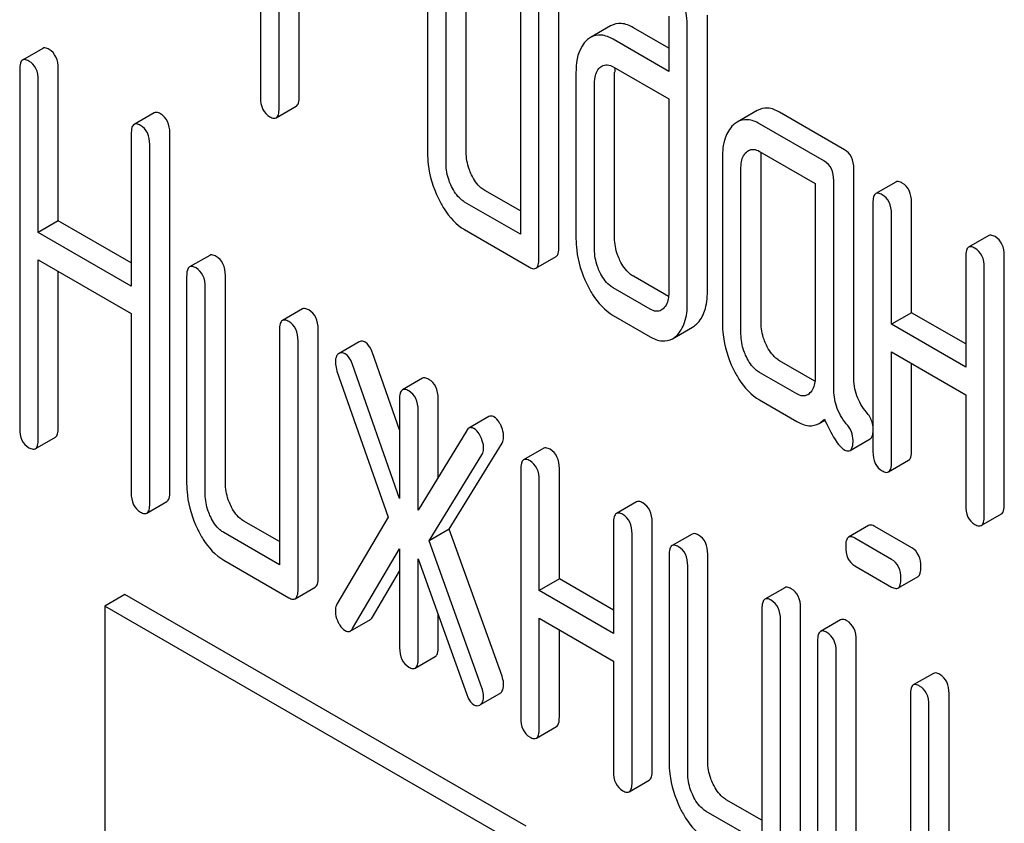
# Model space of a CAD drawing. Units: millimetres. Extents: x 0 to 6269, y -4 to 4433.
# Drawn here: x 4708 to 4718, y 2520 to 2528 of the extents above; entities that cross this region are included whole.
import ezdxf

# ---------------------------------------------------------------- set-up
doc = ezdxf.new("R2010")
doc.units = ezdxf.units.MM
doc.header["$LTSCALE"] = 344.776119
doc.layers.get('0').update_dxf_attribs({"linetype": 'CONTINUOUS'})

msp = doc.modelspace()

# ---------------------------------------------------------------- linework, layer by layer
at = {"color": 7, "linetype": 'Continuous'}
for p, q in [((4710.171, 2531.302), (4710.171, 2527.514)), ((4712.345, 2526.939), (4712.345, 2529.128)), ((4711.937, 2529.118), (4711.937, 2526.93)), ((4710.367, 2527.401), (4710.367, 2529.006)), ((4712.133, 2526.817), (4712.133, 2529.005)), ((4710.58, 2527.524), (4710.58, 2528.884)), ((4712.918, 2528.552), (4712.918, 2526.072)), ((4713.326, 2525.935), (4713.326, 2528.561)), ((4713.114, 2525.813), (4713.114, 2528.439)), ((4714.487, 2528.376), (4714.487, 2527.792)), ((4714.895, 2525.467), (4714.895, 2528.385)), ((4713.872, 2528.272), (4713.66, 2528.15)), ((4714.487, 2528.037), (4714.113, 2528.253)), ((4714.683, 2525.344), (4714.683, 2528.262)), ((4714.487, 2527.792), (4713.9, 2528.131)), ((4707.868, 2528.035), (4707.656, 2527.912)), ((4707.625, 2527.812), (4707.625, 2524.019)), ((4708.033, 2526.213), (4708.033, 2527.821)), ((4713.506, 2527.775), (4713.506, 2526.024)), ((4713.9, 2527.839), (4714.487, 2527.5)), ((4713.914, 2526.033), (4713.914, 2527.784)), ((4707.821, 2526.091), (4707.821, 2527.699)), ((4713.702, 2525.91), (4713.702, 2527.661)), ((4714.487, 2527.5), (4714.487, 2525.457)), ((4709.047, 2527.354), (4708.835, 2527.232)), ((4710.337, 2527.301), (4710.549, 2527.423)), ((4715.423, 2527.378), (4715.211, 2527.256)), ((4716.345, 2526.964), (4715.658, 2527.361)), ((4716.133, 2526.842), (4715.446, 2527.238)), ((4708.804, 2527.131), (4708.804, 2525.524)), ((4709.212, 2523.347), (4709.212, 2527.141)), ((4709, 2523.225), (4709, 2527.018)), ((4715.446, 2526.946), (4716.035, 2526.607)), ((4715.054, 2526.881), (4715.054, 2525.13)), ((4715.462, 2525.139), (4715.462, 2526.89)), ((4715.25, 2525.017), (4715.25, 2526.768)), ((4716.443, 2524.567), (4716.443, 2526.762)), ((4716.231, 2524.445), (4716.231, 2526.639)), ((4712.918, 2526.317), (4712.541, 2526.534)), ((4716.035, 2526.607), (4716.035, 2524.564)), ((4716.888, 2526.623), (4716.676, 2526.501)), ((4712.918, 2526.072), (4712.329, 2526.411)), ((4716.645, 2526.4), (4716.645, 2523.774)), ((4717.053, 2525.242), (4717.053, 2526.409)), ((4708.033, 2526.213), (4707.821, 2526.091)), ((4708.804, 2525.768), (4708.033, 2526.213)), ((4716.841, 2525.12), (4716.841, 2526.287)), ((4712.329, 2526.12), (4713.016, 2525.723)), ((4708.804, 2525.524), (4707.821, 2526.091)), ((4717.869, 2526.057), (4717.657, 2525.934)), ((4707.821, 2523.905), (4707.821, 2525.799)), ((4707.821, 2525.799), (4708.804, 2525.232)), ((4709.634, 2525.848), (4709.421, 2525.726)), ((4713.083, 2525.712), (4713.295, 2525.835)), ((4717.626, 2525.834), (4717.626, 2524.667)), ((4718.034, 2523.217), (4718.034, 2525.843)), ((4717.822, 2523.094), (4717.822, 2525.721)), ((4708.033, 2524.028), (4708.033, 2525.677)), ((4709.39, 2525.626), (4709.39, 2523.437)), ((4709.799, 2523.446), (4709.799, 2525.635)), ((4714.485, 2525.412), (4714.113, 2525.627)), ((4709.587, 2523.324), (4709.587, 2525.512)), ((4714.289, 2525.28), (4713.9, 2525.504)), ((4710.614, 2525.282), (4710.402, 2525.16)), ((4708.804, 2525.232), (4708.804, 2523.338)), ((4713.9, 2525.212), (4714.289, 2524.988)), ((4717.053, 2525.242), (4716.841, 2525.12)), ((4717.626, 2524.912), (4717.053, 2525.242)), ((4710.78, 2522.442), (4710.78, 2525.068)), ((4714.526, 2524.967), (4714.739, 2525.09)), ((4717.626, 2524.667), (4716.841, 2525.12)), ((4710.371, 2525.059), (4710.371, 2522.579)), ((4710.568, 2522.32), (4710.568, 2524.946)), ((4711.213, 2524.935), (4711.001, 2524.812)), ((4711.641, 2524.006), (4711.356, 2524.817)), ((4716.841, 2523.661), (4716.841, 2524.828)), ((4716.841, 2524.828), (4717.626, 2524.375)), ((4711.641, 2523.279), (4711.144, 2524.695)), ((4716.032, 2524.518), (4715.658, 2524.734)), ((4717.053, 2523.783), (4717.053, 2524.705)), ((4710.979, 2524.626), (4711.521, 2523.082)), ((4711.884, 2524.549), (4711.671, 2524.427)), ((4715.839, 2524.385), (4715.446, 2524.612)), ((4712.049, 2523.504), (4712.049, 2524.336)), ((4717.626, 2524.375), (4717.626, 2523.208)), ((4711.641, 2524.326), (4711.641, 2523.279)), ((4715.446, 2524.32), (4715.839, 2524.093)), ((4711.837, 2523.157), (4711.837, 2524.213)), ((4712.586, 2524.145), (4712.374, 2524.022)), ((4716.076, 2524.073), (4716.138, 2524.108)), ((4707.79, 2523.805), (4708.002, 2523.927)), ((4712.351, 2523.998), (4711.837, 2523.157)), ((4712.167, 2522.955), (4712.724, 2523.864)), ((4716.403, 2523.786), (4716.615, 2523.909)), ((4711.954, 2522.832), (4712.512, 2523.742)), ((4713.165, 2523.81), (4712.952, 2523.687)), ((4716.81, 2523.56), (4717.022, 2523.683)), ((4712.922, 2523.587), (4712.922, 2520.961)), ((4713.33, 2522.429), (4713.33, 2523.596)), ((4713.118, 2522.306), (4713.118, 2523.474)), ((4708.969, 2523.124), (4709.181, 2523.247)), ((4714.145, 2523.243), (4713.933, 2523.121)), ((4717.791, 2522.994), (4718.003, 2523.116)), ((4710.371, 2522.824), (4709.995, 2523.041)), ((4711.521, 2523.082), (4710.979, 2522.164)), ((4713.902, 2523.021), (4713.902, 2521.853)), ((4714.311, 2520.403), (4714.311, 2523.03)), ((4716.6, 2522.994), (4716.387, 2522.871)), ((4717.055, 2522.759), (4716.667, 2522.983)), ((4710.371, 2522.579), (4709.783, 2522.919)), ((4712.167, 2522.955), (4711.954, 2522.832)), ((4712.724, 2521.401), (4712.167, 2522.955)), ((4714.099, 2520.281), (4714.099, 2522.907)), ((4714.734, 2522.904), (4714.522, 2522.781)), ((4712.512, 2521.279), (4711.954, 2522.832)), ((4716.843, 2522.636), (4716.455, 2522.86)), ((4711.144, 2521.905), (4711.641, 2522.748)), ((4711.641, 2522.748), (4711.641, 2521.7)), ((4714.491, 2522.681), (4714.491, 2520.492)), ((4714.899, 2520.501), (4714.899, 2522.69)), ((4709.783, 2522.627), (4710.469, 2522.23)), ((4711.837, 2521.587), (4711.837, 2522.643)), ((4711.837, 2522.643), (4712.351, 2521.208)), ((4714.687, 2520.379), (4714.687, 2522.568)), ((4716.455, 2522.568), (4716.843, 2522.344)), ((4711.356, 2522.027), (4711.641, 2522.51)), ((4713.33, 2522.429), (4713.118, 2522.306)), ((4713.902, 2522.098), (4713.33, 2522.429)), ((4716.91, 2522.333), (4717.122, 2522.456)), ((4708.737, 2522.266), (4708.525, 2522.143)), ((4712.98, 2519.816), (4708.737, 2522.266)), ((4710.537, 2522.219), (4710.749, 2522.342)), ((4713.902, 2521.853), (4713.118, 2522.306)), ((4715.715, 2522.337), (4715.503, 2522.215)), ((4708.525, 2522.143), (4708.525, 2507.446)), ((4712.767, 2519.694), (4708.525, 2522.143)), ((4712.049, 2521.709), (4712.049, 2522.051)), ((4715.472, 2522.115), (4715.472, 2519.634)), ((4715.88, 2519.497), (4715.88, 2522.124)), ((4711.12, 2521.879), (4711.332, 2522.001)), ((4713.118, 2520.847), (4713.118, 2522.015)), ((4713.118, 2522.015), (4713.902, 2521.562)), ((4715.668, 2519.375), (4715.668, 2522.001)), ((4716.303, 2521.998), (4716.091, 2521.875)), ((4713.33, 2520.97), (4713.33, 2521.892)), ((4716.06, 2521.775), (4716.06, 2519.586)), ((4716.469, 2519.595), (4716.469, 2521.784)), ((4716.257, 2519.473), (4716.257, 2521.662)), ((4711.806, 2521.487), (4712.018, 2521.609)), ((4713.902, 2521.562), (4713.902, 2520.394)), ((4717.284, 2521.431), (4717.072, 2521.309)), ((4712.498, 2521.103), (4712.7, 2521.22)), ((4717.45, 2518.591), (4717.45, 2521.218)), ((4717.041, 2521.208), (4717.041, 2518.728)), ((4717.237, 2518.469), (4717.237, 2521.095)), ((4713.087, 2520.747), (4713.299, 2520.869)), ((4714.068, 2520.181), (4714.28, 2520.303)), ((4715.472, 2519.879), (4715.095, 2520.096)), ((4715.472, 2519.634), (4714.883, 2519.974))]:
    msp.add_line(p, q, dxfattribs=at)
for centre, radius, start, end in [((4714.389, 2527.784), 0.474, 176.9486, 180.0545), ((4714.306, 2527.789), 0.391, 174.0114, 176.9355), ((4711.038, 2524.752), 0.0707, 130.0162, 137.2596)]:
    msp.add_arc(centre, radius, start, end, dxfattribs=at)
for points, knots in [([(4714.683, 2528.262), (4714.683, 2528.302), (4714.673, 2528.467), (4714.621, 2528.627), (4714.567, 2528.74)], [0, 0, 0, 0, 0.240528, 1, 1, 1, 1]), ([(4714.113, 2528.253), (4714.073, 2528.276), (4713.993, 2528.31), (4713.905, 2528.291), (4713.872, 2528.272)], [0, 0, 0, 0, 0.543452, 1, 1, 1, 1]), ([(4713.62, 2528.12), (4713.601, 2528.103), (4713.522, 2528.005), (4713.506, 2527.872), (4713.506, 2527.775)], [0, 0, 0, 0, 0.212486, 1, 1, 1, 1]), ([(4713.9, 2528.131), (4713.861, 2528.153), (4713.781, 2528.187), (4713.693, 2528.169), (4713.66, 2528.15)], [0, 0, 0, 0, 0.543452, 1, 1, 1, 1]), ([(4707.935, 2528.024), (4707.929, 2528.028), (4707.909, 2528.038), (4707.881, 2528.043), (4707.868, 2528.035)], [0, 0, 0, 0, 0.327896, 1, 1, 1, 1]), ([(4708.033, 2527.821), (4708.033, 2527.863), (4708.022, 2527.944), (4707.966, 2528.006), (4707.935, 2528.024)], [0, 0, 0, 0, 0.538333, 1, 1, 1, 1]), ([(4707.656, 2527.912), (4707.644, 2527.906), (4707.626, 2527.87), (4707.625, 2527.834), (4707.625, 2527.812)], [0, 0, 0, 0, 0.38345, 1, 1, 1, 1]), ([(4707.723, 2527.901), (4707.716, 2527.905), (4707.696, 2527.916), (4707.669, 2527.92), (4707.656, 2527.912)], [0, 0, 0, 0, 0.327896, 1, 1, 1, 1]), ([(4707.821, 2527.699), (4707.821, 2527.741), (4707.81, 2527.821), (4707.754, 2527.883), (4707.723, 2527.901)], [0, 0, 0, 0, 0.538333, 1, 1, 1, 1]), ([(4713.702, 2527.661), (4713.702, 2527.679), (4713.705, 2527.739), (4713.727, 2527.804), (4713.759, 2527.833)], [0, 0, 0, 0, 0.288525, 1, 1, 1, 1]), ([(4713.78, 2527.848), (4713.796, 2527.858), (4713.84, 2527.867), (4713.881, 2527.85), (4713.9, 2527.839)], [0, 0, 0, 0, 0.44889, 1, 1, 1, 1]), ([(4710.171, 2527.514), (4710.171, 2527.472), (4710.18, 2527.391), (4710.238, 2527.33), (4710.269, 2527.312)], [0, 0, 0, 0, 0.539316, 1, 1, 1, 1]), ([(4710.549, 2527.423), (4710.56, 2527.43), (4710.579, 2527.466), (4710.58, 2527.501), (4710.58, 2527.524)], [0, 0, 0, 0, 0.379508, 1, 1, 1, 1]), ([(4709.114, 2527.343), (4709.108, 2527.347), (4709.088, 2527.358), (4709.06, 2527.362), (4709.047, 2527.354)], [0, 0, 0, 0, 0.327896, 1, 1, 1, 1]), ([(4710.337, 2527.301), (4710.348, 2527.308), (4710.367, 2527.343), (4710.367, 2527.379), (4710.367, 2527.401)], [0, 0, 0, 0, 0.379508, 1, 1, 1, 1]), ([(4715.658, 2527.361), (4715.62, 2527.383), (4715.541, 2527.416), (4715.455, 2527.397), (4715.423, 2527.378)], [0, 0, 0, 0, 0.541524, 1, 1, 1, 1]), ([(4709.212, 2527.141), (4709.212, 2527.183), (4709.201, 2527.263), (4709.145, 2527.325), (4709.114, 2527.343)], [0, 0, 0, 0, 0.538333, 1, 1, 1, 1]), ([(4710.269, 2527.312), (4710.276, 2527.308), (4710.296, 2527.297), (4710.323, 2527.293), (4710.337, 2527.301)], [0, 0, 0, 0, 0.325073, 1, 1, 1, 1]), ([(4715.446, 2527.238), (4715.408, 2527.26), (4715.329, 2527.294), (4715.243, 2527.275), (4715.211, 2527.256)], [0, 0, 0, 0, 0.541524, 1, 1, 1, 1]), ([(4708.835, 2527.232), (4708.823, 2527.225), (4708.805, 2527.189), (4708.804, 2527.154), (4708.804, 2527.131)], [0, 0, 0, 0, 0.38345, 1, 1, 1, 1]), ([(4708.902, 2527.221), (4708.895, 2527.225), (4708.875, 2527.235), (4708.848, 2527.24), (4708.835, 2527.232)], [0, 0, 0, 0, 0.327896, 1, 1, 1, 1]), ([(4709, 2527.018), (4709, 2527.06), (4708.989, 2527.141), (4708.933, 2527.203), (4708.902, 2527.221)], [0, 0, 0, 0, 0.538333, 1, 1, 1, 1]), ([(4715.17, 2527.226), (4715.129, 2527.189), (4715.065, 2527.075), (4715.054, 2526.95), (4715.054, 2526.881)], [0, 0, 0, 0, 0.444025, 1, 1, 1, 1]), ([(4712.402, 2526.699), (4712.393, 2526.719), (4712.36, 2526.795), (4712.345, 2526.878), (4712.345, 2526.939)], [0, 0, 0, 0, 0.263589, 1, 1, 1, 1]), ([(4715.25, 2526.768), (4715.25, 2526.785), (4715.253, 2526.846), (4715.275, 2526.91), (4715.307, 2526.939)], [0, 0, 0, 0, 0.288525, 1, 1, 1, 1]), ([(4715.329, 2526.955), (4715.345, 2526.964), (4715.387, 2526.974), (4715.427, 2526.958), (4715.446, 2526.946)], [0, 0, 0, 0, 0.448659, 1, 1, 1, 1]), ([(4716.443, 2526.762), (4716.443, 2526.804), (4716.432, 2526.884), (4716.376, 2526.946), (4716.345, 2526.964)], [0, 0, 0, 0, 0.538334, 1, 1, 1, 1]), ([(4711.937, 2526.93), (4711.937, 2526.889), (4711.946, 2526.724), (4711.996, 2526.562), (4712.051, 2526.45)], [0, 0, 0, 0, 0.245925, 1, 1, 1, 1]), ([(4716.231, 2526.639), (4716.231, 2526.681), (4716.22, 2526.762), (4716.164, 2526.824), (4716.133, 2526.842)], [0, 0, 0, 0, 0.538334, 1, 1, 1, 1]), ([(4712.19, 2526.576), (4712.18, 2526.597), (4712.148, 2526.673), (4712.133, 2526.756), (4712.133, 2526.817)], [0, 0, 0, 0, 0.26917, 1, 1, 1, 1]), ([(4712.541, 2526.534), (4712.527, 2526.542), (4712.468, 2526.584), (4712.427, 2526.648), (4712.402, 2526.699)], [0, 0, 0, 0, 0.221223, 1, 1, 1, 1]), ([(4716.955, 2526.612), (4716.949, 2526.616), (4716.929, 2526.626), (4716.901, 2526.631), (4716.888, 2526.623)], [0, 0, 0, 0, 0.327895, 1, 1, 1, 1]), ([(4712.329, 2526.411), (4712.315, 2526.42), (4712.255, 2526.462), (4712.214, 2526.526), (4712.19, 2526.576)], [0, 0, 0, 0, 0.227936, 1, 1, 1, 1]), ([(4717.053, 2526.409), (4717.053, 2526.451), (4717.042, 2526.532), (4716.986, 2526.594), (4716.955, 2526.612)], [0, 0, 0, 0, 0.538334, 1, 1, 1, 1]), ([(4712.051, 2526.45), (4712.069, 2526.412), (4712.138, 2526.285), (4712.24, 2526.171), (4712.329, 2526.12)], [0, 0, 0, 0, 0.286851, 1, 1, 1, 1]), ([(4716.676, 2526.501), (4716.664, 2526.494), (4716.646, 2526.458), (4716.645, 2526.422), (4716.645, 2526.4)], [0, 0, 0, 0, 0.38345, 1, 1, 1, 1]), ([(4716.743, 2526.489), (4716.736, 2526.493), (4716.716, 2526.504), (4716.689, 2526.508), (4716.676, 2526.501)], [0, 0, 0, 0, 0.327895, 1, 1, 1, 1]), ([(4716.841, 2526.287), (4716.841, 2526.329), (4716.83, 2526.41), (4716.774, 2526.472), (4716.743, 2526.489)], [0, 0, 0, 0, 0.538334, 1, 1, 1, 1]), ([(4713.506, 2526.024), (4713.506, 2525.984), (4713.516, 2525.819), (4713.566, 2525.658), (4713.619, 2525.546)], [0, 0, 0, 0, 0.243813, 1, 1, 1, 1]), ([(4713.971, 2525.793), (4713.962, 2525.813), (4713.929, 2525.888), (4713.914, 2525.972), (4713.914, 2526.033)], [0, 0, 0, 0, 0.263589, 1, 1, 1, 1]), ([(4717.936, 2526.046), (4717.929, 2526.049), (4717.909, 2526.06), (4717.882, 2526.064), (4717.869, 2526.057)], [0, 0, 0, 0, 0.327896, 1, 1, 1, 1]), ([(4718.034, 2525.843), (4718.034, 2525.885), (4718.023, 2525.966), (4717.967, 2526.028), (4717.936, 2526.046)], [0, 0, 0, 0, 0.538332, 1, 1, 1, 1]), ([(4713.295, 2525.835), (4713.307, 2525.842), (4713.325, 2525.877), (4713.326, 2525.913), (4713.326, 2525.935)], [0, 0, 0, 0, 0.379508, 1, 1, 1, 1]), ([(4713.759, 2525.67), (4713.75, 2525.69), (4713.717, 2525.766), (4713.702, 2525.85), (4713.702, 2525.91)], [0, 0, 0, 0, 0.26917, 1, 1, 1, 1]), ([(4717.657, 2525.934), (4717.645, 2525.927), (4717.627, 2525.892), (4717.626, 2525.856), (4717.626, 2525.834)], [0, 0, 0, 0, 0.383449, 1, 1, 1, 1]), ([(4717.724, 2525.923), (4717.717, 2525.927), (4717.697, 2525.938), (4717.67, 2525.942), (4717.657, 2525.934)], [0, 0, 0, 0, 0.327896, 1, 1, 1, 1]), ([(4717.822, 2525.721), (4717.822, 2525.763), (4717.811, 2525.843), (4717.755, 2525.905), (4717.724, 2525.923)], [0, 0, 0, 0, 0.538332, 1, 1, 1, 1]), ([(4709.701, 2525.837), (4709.694, 2525.841), (4709.674, 2525.852), (4709.647, 2525.856), (4709.634, 2525.848)], [0, 0, 0, 0, 0.327896, 1, 1, 1, 1]), ([(4709.799, 2525.635), (4709.799, 2525.677), (4709.788, 2525.757), (4709.732, 2525.819), (4709.701, 2525.837)], [0, 0, 0, 0, 0.538333, 1, 1, 1, 1]), ([(4713.083, 2525.712), (4713.095, 2525.719), (4713.113, 2525.755), (4713.114, 2525.79), (4713.114, 2525.813)], [0, 0, 0, 0, 0.379508, 1, 1, 1, 1]), ([(4714.113, 2525.627), (4714.099, 2525.635), (4714.038, 2525.677), (4713.996, 2525.741), (4713.971, 2525.793)], [0, 0, 0, 0, 0.220713, 1, 1, 1, 1]), ([(4709.421, 2525.726), (4709.409, 2525.719), (4709.391, 2525.683), (4709.39, 2525.648), (4709.39, 2525.626)], [0, 0, 0, 0, 0.38345, 1, 1, 1, 1]), ([(4709.489, 2525.715), (4709.482, 2525.719), (4709.462, 2525.729), (4709.435, 2525.734), (4709.421, 2525.726)], [0, 0, 0, 0, 0.327896, 1, 1, 1, 1]), ([(4709.587, 2525.512), (4709.587, 2525.554), (4709.576, 2525.635), (4709.52, 2525.697), (4709.489, 2525.715)], [0, 0, 0, 0, 0.538333, 1, 1, 1, 1]), ([(4713.016, 2525.723), (4713.022, 2525.719), (4713.042, 2525.709), (4713.069, 2525.704), (4713.083, 2525.712)], [0, 0, 0, 0, 0.325073, 1, 1, 1, 1]), ([(4713.9, 2525.504), (4713.886, 2525.513), (4713.826, 2525.555), (4713.784, 2525.619), (4713.759, 2525.67)], [0, 0, 0, 0, 0.228069, 1, 1, 1, 1]), ([(4713.619, 2525.546), (4713.638, 2525.508), (4713.707, 2525.38), (4713.81, 2525.265), (4713.9, 2525.212)], [0, 0, 0, 0, 0.287821, 1, 1, 1, 1]), ([(4714.487, 2525.457), (4714.487, 2525.44), (4714.484, 2525.378), (4714.461, 2525.314), (4714.428, 2525.284)], [0, 0, 0, 0, 0.2889, 1, 1, 1, 1]), ([(4714.78, 2525.121), (4714.82, 2525.158), (4714.884, 2525.271), (4714.895, 2525.397), (4714.895, 2525.467)], [0, 0, 0, 0, 0.439641, 1, 1, 1, 1]), ([(4710.682, 2525.271), (4710.675, 2525.275), (4710.655, 2525.285), (4710.628, 2525.29), (4710.614, 2525.282)], [0, 0, 0, 0, 0.327896, 1, 1, 1, 1]), ([(4714.408, 2525.269), (4714.392, 2525.26), (4714.348, 2525.251), (4714.309, 2525.269), (4714.289, 2525.28)], [0, 0, 0, 0, 0.44743, 1, 1, 1, 1]), ([(4714.568, 2524.999), (4714.608, 2525.036), (4714.672, 2525.149), (4714.683, 2525.275), (4714.683, 2525.344)], [0, 0, 0, 0, 0.439641, 1, 1, 1, 1]), ([(4710.78, 2525.068), (4710.78, 2525.11), (4710.769, 2525.191), (4710.713, 2525.253), (4710.682, 2525.271)], [0, 0, 0, 0, 0.538334, 1, 1, 1, 1]), ([(4710.402, 2525.16), (4710.39, 2525.153), (4710.372, 2525.117), (4710.371, 2525.081), (4710.371, 2525.059)], [0, 0, 0, 0, 0.38345, 1, 1, 1, 1]), ([(4710.469, 2525.149), (4710.463, 2525.152), (4710.443, 2525.163), (4710.416, 2525.167), (4710.402, 2525.16)], [0, 0, 0, 0, 0.327896, 1, 1, 1, 1]), ([(4710.568, 2524.946), (4710.568, 2524.988), (4710.557, 2525.069), (4710.501, 2525.131), (4710.469, 2525.149)], [0, 0, 0, 0, 0.538334, 1, 1, 1, 1]), ([(4715.054, 2525.13), (4715.054, 2525.089), (4715.063, 2524.924), (4715.113, 2524.762), (4715.168, 2524.65)], [0, 0, 0, 0, 0.245925, 1, 1, 1, 1]), ([(4715.519, 2524.899), (4715.51, 2524.919), (4715.477, 2524.995), (4715.462, 2525.078), (4715.462, 2525.139)], [0, 0, 0, 0, 0.263588, 1, 1, 1, 1]), ([(4714.289, 2524.988), (4714.328, 2524.966), (4714.407, 2524.931), (4714.494, 2524.949), (4714.526, 2524.967)], [0, 0, 0, 0, 0.544576, 1, 1, 1, 1]), ([(4715.307, 2524.777), (4715.297, 2524.797), (4715.265, 2524.873), (4715.25, 2524.956), (4715.25, 2525.017)], [0, 0, 0, 0, 0.26917, 1, 1, 1, 1]), ([(4711.278, 2524.93), (4711.272, 2524.933), (4711.253, 2524.943), (4711.227, 2524.942), (4711.213, 2524.935)], [0, 0, 0, 0, 0.289956, 1, 1, 1, 1]), ([(4711.356, 2524.817), (4711.352, 2524.83), (4711.334, 2524.872), (4711.306, 2524.913), (4711.278, 2524.93)], [0, 0, 0, 0, 0.299993, 1, 1, 1, 1]), ([(4715.658, 2524.734), (4715.645, 2524.742), (4715.585, 2524.785), (4715.544, 2524.848), (4715.519, 2524.899)], [0, 0, 0, 0, 0.221223, 1, 1, 1, 1]), ([(4710.986, 2524.8), (4710.982, 2524.796), (4710.966, 2524.772), (4710.962, 2524.743), (4710.962, 2524.721)], [0, 0, 0, 0, 0.222607, 1, 1, 1, 1]), ([(4711.066, 2524.807), (4711.06, 2524.81), (4711.04, 2524.82), (4711.015, 2524.82), (4711.001, 2524.812)], [0, 0, 0, 0, 0.289956, 1, 1, 1, 1]), ([(4711.144, 2524.695), (4711.14, 2524.708), (4711.122, 2524.75), (4711.094, 2524.791), (4711.066, 2524.807)], [0, 0, 0, 0, 0.299993, 1, 1, 1, 1]), ([(4715.446, 2524.612), (4715.432, 2524.62), (4715.372, 2524.662), (4715.332, 2524.726), (4715.307, 2524.777)], [0, 0, 0, 0, 0.227936, 1, 1, 1, 1]), ([(4710.962, 2524.721), (4710.962, 2524.714), (4710.964, 2524.682), (4710.971, 2524.65), (4710.979, 2524.626)], [0, 0, 0, 0, 0.232617, 1, 1, 1, 1]), ([(4715.168, 2524.65), (4715.186, 2524.613), (4715.255, 2524.485), (4715.357, 2524.372), (4715.446, 2524.32)], [0, 0, 0, 0, 0.28685, 1, 1, 1, 1]), ([(4711.951, 2524.538), (4711.944, 2524.542), (4711.924, 2524.553), (4711.897, 2524.557), (4711.884, 2524.549)], [0, 0, 0, 0, 0.327895, 1, 1, 1, 1]), ([(4716.035, 2524.564), (4716.035, 2524.546), (4716.032, 2524.485), (4716.009, 2524.42), (4715.976, 2524.391)], [0, 0, 0, 0, 0.288901, 1, 1, 1, 1]), ([(4716.576, 2524.192), (4716.533, 2524.242), (4716.463, 2524.362), (4716.443, 2524.499), (4716.443, 2524.567)], [0, 0, 0, 0, 0.492681, 1, 1, 1, 1]), ([(4712.049, 2524.336), (4712.049, 2524.378), (4712.038, 2524.458), (4711.982, 2524.52), (4711.951, 2524.538)], [0, 0, 0, 0, 0.538333, 1, 1, 1, 1]), ([(4716.364, 2524.069), (4716.318, 2524.123), (4716.249, 2524.244), (4716.231, 2524.381), (4716.231, 2524.445)], [0, 0, 0, 0, 0.526807, 1, 1, 1, 1]), ([(4711.671, 2524.427), (4711.66, 2524.42), (4711.641, 2524.384), (4711.641, 2524.349), (4711.641, 2524.326)], [0, 0, 0, 0, 0.38345, 1, 1, 1, 1]), ([(4711.739, 2524.416), (4711.732, 2524.42), (4711.712, 2524.43), (4711.685, 2524.435), (4711.671, 2524.427)], [0, 0, 0, 0, 0.327895, 1, 1, 1, 1]), ([(4711.837, 2524.213), (4711.837, 2524.255), (4711.826, 2524.336), (4711.77, 2524.398), (4711.739, 2524.416)], [0, 0, 0, 0, 0.538333, 1, 1, 1, 1]), ([(4715.956, 2524.376), (4715.94, 2524.366), (4715.897, 2524.357), (4715.858, 2524.374), (4715.839, 2524.385)], [0, 0, 0, 0, 0.448128, 1, 1, 1, 1]), ([(4712.639, 2524.141), (4712.635, 2524.143), (4712.618, 2524.152), (4712.597, 2524.151), (4712.586, 2524.145)], [0, 0, 0, 0, 0.2938, 1, 1, 1, 1]), ([(4712.71, 2524.056), (4712.705, 2524.066), (4712.687, 2524.098), (4712.662, 2524.128), (4712.639, 2524.141)], [0, 0, 0, 0, 0.299533, 1, 1, 1, 1]), ([(4716.645, 2524.048), (4716.643, 2524.06), (4716.632, 2524.113), (4716.603, 2524.161), (4716.576, 2524.192)], [0, 0, 0, 0, 0.239209, 1, 1, 1, 1]), ([(4708.002, 2523.927), (4708.014, 2523.934), (4708.032, 2523.97), (4708.033, 2524.005), (4708.033, 2524.028)], [0, 0, 0, 0, 0.379508, 1, 1, 1, 1]), ([(4712.427, 2524.018), (4712.423, 2524.021), (4712.406, 2524.029), (4712.385, 2524.029), (4712.374, 2524.022)], [0, 0, 0, 0, 0.2938, 1, 1, 1, 1]), ([(4712.741, 2523.939), (4712.741, 2523.948), (4712.738, 2523.989), (4712.723, 2524.028), (4712.71, 2524.056)], [0, 0, 0, 0, 0.235736, 1, 1, 1, 1]), ([(4715.839, 2524.093), (4715.878, 2524.071), (4715.957, 2524.036), (4716.044, 2524.054), (4716.076, 2524.073)], [0, 0, 0, 0, 0.545666, 1, 1, 1, 1]), ([(4716.076, 2524.073), (4716.092, 2524.082), (4716.112, 2524.097), (4716.129, 2524.114), (4716.133, 2524.119)], [0, 0, 0, 0, 0.735275, 1, 1, 1, 1]), ([(4716.133, 2524.119), (4716.166, 2524.044), (4716.213, 2523.945), (4716.287, 2523.839), (4716.322, 2523.806), (4716.339, 2523.796)], [0, 0, 0, 0, 0.633268, 0.84718, 1, 1, 1, 1]), ([(4716.435, 2523.892), (4716.435, 2523.923), (4716.422, 2523.989), (4716.386, 2524.044), (4716.364, 2524.069)], [0, 0, 0, 0, 0.481885, 1, 1, 1, 1]), ([(4707.625, 2524.019), (4707.625, 2523.976), (4707.634, 2523.895), (4707.692, 2523.834), (4707.723, 2523.816)], [0, 0, 0, 0, 0.539317, 1, 1, 1, 1]), ([(4712.374, 2524.022), (4712.367, 2524.018), (4712.359, 2524.01), (4712.352, 2524.001), (4712.351, 2523.998)], [0, 0, 0, 0, 0.721071, 1, 1, 1, 1]), ([(4712.497, 2523.933), (4712.492, 2523.943), (4712.475, 2523.975), (4712.45, 2524.005), (4712.427, 2524.018)], [0, 0, 0, 0, 0.299533, 1, 1, 1, 1]), ([(4712.529, 2523.816), (4712.529, 2523.826), (4712.526, 2523.867), (4712.511, 2523.905), (4712.497, 2523.933)], [0, 0, 0, 0, 0.235736, 1, 1, 1, 1]), ([(4712.724, 2523.864), (4712.727, 2523.869), (4712.738, 2523.893), (4712.741, 2523.919), (4712.741, 2523.939)], [0, 0, 0, 0, 0.22752, 1, 1, 1, 1]), ([(4716.615, 2523.909), (4716.619, 2523.911), (4716.638, 2523.928), (4716.643, 2523.954), (4716.645, 2523.974)], [0, 0, 0, 0, 0.192581, 1, 1, 1, 1]), ([(4707.723, 2523.816), (4707.73, 2523.812), (4707.75, 2523.802), (4707.777, 2523.797), (4707.79, 2523.805)], [0, 0, 0, 0, 0.325073, 1, 1, 1, 1]), ([(4707.79, 2523.805), (4707.802, 2523.812), (4707.82, 2523.847), (4707.821, 2523.883), (4707.821, 2523.905)], [0, 0, 0, 0, 0.379508, 1, 1, 1, 1]), ([(4712.512, 2523.742), (4712.515, 2523.747), (4712.526, 2523.77), (4712.529, 2523.797), (4712.529, 2523.816)], [0, 0, 0, 0, 0.22752, 1, 1, 1, 1]), ([(4713.232, 2523.799), (4713.225, 2523.802), (4713.205, 2523.813), (4713.178, 2523.817), (4713.165, 2523.81)], [0, 0, 0, 0, 0.327896, 1, 1, 1, 1]), ([(4716.403, 2523.786), (4716.415, 2523.793), (4716.434, 2523.831), (4716.435, 2523.869), (4716.435, 2523.892)], [0, 0, 0, 0, 0.377579, 1, 1, 1, 1]), ([(4713.33, 2523.596), (4713.33, 2523.638), (4713.319, 2523.719), (4713.263, 2523.781), (4713.232, 2523.799)], [0, 0, 0, 0, 0.538334, 1, 1, 1, 1]), ([(4716.339, 2523.796), (4716.345, 2523.792), (4716.364, 2523.782), (4716.39, 2523.779), (4716.403, 2523.786)], [0, 0, 0, 0, 0.320914, 1, 1, 1, 1]), ([(4716.645, 2523.774), (4716.645, 2523.732), (4716.654, 2523.65), (4716.712, 2523.589), (4716.743, 2523.571)], [0, 0, 0, 0, 0.539317, 1, 1, 1, 1]), ([(4717.022, 2523.683), (4717.034, 2523.69), (4717.052, 2523.725), (4717.053, 2523.761), (4717.053, 2523.783)], [0, 0, 0, 0, 0.379509, 1, 1, 1, 1]), ([(4712.952, 2523.687), (4712.941, 2523.68), (4712.923, 2523.645), (4712.922, 2523.609), (4712.922, 2523.587)], [0, 0, 0, 0, 0.38345, 1, 1, 1, 1]), ([(4713.02, 2523.676), (4713.013, 2523.68), (4712.993, 2523.691), (4712.966, 2523.695), (4712.952, 2523.687)], [0, 0, 0, 0, 0.327896, 1, 1, 1, 1]), ([(4713.118, 2523.474), (4713.118, 2523.516), (4713.107, 2523.596), (4713.051, 2523.658), (4713.02, 2523.676)], [0, 0, 0, 0, 0.538334, 1, 1, 1, 1]), ([(4716.81, 2523.56), (4716.822, 2523.567), (4716.84, 2523.603), (4716.841, 2523.638), (4716.841, 2523.661)], [0, 0, 0, 0, 0.379509, 1, 1, 1, 1]), ([(4716.743, 2523.571), (4716.75, 2523.568), (4716.77, 2523.557), (4716.797, 2523.552), (4716.81, 2523.56)], [0, 0, 0, 0, 0.325072, 1, 1, 1, 1]), ([(4709.39, 2523.437), (4709.39, 2523.396), (4709.4, 2523.231), (4709.45, 2523.069), (4709.504, 2522.957)], [0, 0, 0, 0, 0.245925, 1, 1, 1, 1]), ([(4709.856, 2523.206), (4709.846, 2523.226), (4709.814, 2523.302), (4709.799, 2523.385), (4709.799, 2523.446)], [0, 0, 0, 0, 0.263589, 1, 1, 1, 1]), ([(4708.804, 2523.338), (4708.804, 2523.296), (4708.813, 2523.214), (4708.871, 2523.153), (4708.902, 2523.135)], [0, 0, 0, 0, 0.539317, 1, 1, 1, 1]), ([(4709.181, 2523.247), (4709.193, 2523.254), (4709.211, 2523.289), (4709.212, 2523.325), (4709.212, 2523.347)], [0, 0, 0, 0, 0.379509, 1, 1, 1, 1]), ([(4709.644, 2523.084), (4709.634, 2523.104), (4709.601, 2523.18), (4709.587, 2523.263), (4709.587, 2523.324)], [0, 0, 0, 0, 0.26917, 1, 1, 1, 1]), ([(4708.969, 2523.124), (4708.981, 2523.131), (4708.999, 2523.167), (4709, 2523.202), (4709, 2523.225)], [0, 0, 0, 0, 0.379509, 1, 1, 1, 1]), ([(4709.995, 2523.041), (4709.981, 2523.049), (4709.921, 2523.091), (4709.88, 2523.155), (4709.856, 2523.206)], [0, 0, 0, 0, 0.221223, 1, 1, 1, 1]), ([(4714.213, 2523.232), (4714.206, 2523.236), (4714.186, 2523.247), (4714.159, 2523.251), (4714.145, 2523.243)], [0, 0, 0, 0, 0.327896, 1, 1, 1, 1]), ([(4714.311, 2523.03), (4714.311, 2523.072), (4714.3, 2523.152), (4714.244, 2523.214), (4714.213, 2523.232)], [0, 0, 0, 0, 0.538333, 1, 1, 1, 1]), ([(4717.626, 2523.208), (4717.626, 2523.165), (4717.635, 2523.084), (4717.693, 2523.023), (4717.724, 2523.005)], [0, 0, 0, 0, 0.539318, 1, 1, 1, 1]), ([(4718.003, 2523.116), (4718.015, 2523.123), (4718.033, 2523.159), (4718.034, 2523.194), (4718.034, 2523.217)], [0, 0, 0, 0, 0.379508, 1, 1, 1, 1]), ([(4708.902, 2523.135), (4708.909, 2523.132), (4708.929, 2523.121), (4708.956, 2523.116), (4708.969, 2523.124)], [0, 0, 0, 0, 0.325073, 1, 1, 1, 1]), ([(4713.933, 2523.121), (4713.921, 2523.114), (4713.903, 2523.078), (4713.902, 2523.043), (4713.902, 2523.021)], [0, 0, 0, 0, 0.38345, 1, 1, 1, 1]), ([(4714.001, 2523.11), (4713.994, 2523.114), (4713.974, 2523.124), (4713.947, 2523.129), (4713.933, 2523.121)], [0, 0, 0, 0, 0.327896, 1, 1, 1, 1]), ([(4714.099, 2522.907), (4714.099, 2522.949), (4714.088, 2523.03), (4714.032, 2523.092), (4714.001, 2523.11)], [0, 0, 0, 0, 0.538333, 1, 1, 1, 1]), ([(4717.791, 2522.994), (4717.803, 2523.001), (4717.821, 2523.036), (4717.822, 2523.072), (4717.822, 2523.094)], [0, 0, 0, 0, 0.379508, 1, 1, 1, 1]), ([(4709.783, 2522.919), (4709.768, 2522.927), (4709.709, 2522.969), (4709.668, 2523.033), (4709.644, 2523.084)], [0, 0, 0, 0, 0.227936, 1, 1, 1, 1]), ([(4716.667, 2522.983), (4716.66, 2522.987), (4716.64, 2522.997), (4716.613, 2523.002), (4716.6, 2522.994)], [0, 0, 0, 0, 0.327898, 1, 1, 1, 1]), ([(4717.724, 2523.005), (4717.73, 2523.001), (4717.75, 2522.991), (4717.778, 2522.986), (4717.791, 2522.994)], [0, 0, 0, 0, 0.325075, 1, 1, 1, 1]), ([(4709.504, 2522.957), (4709.522, 2522.919), (4709.591, 2522.792), (4709.693, 2522.679), (4709.783, 2522.627)], [0, 0, 0, 0, 0.286851, 1, 1, 1, 1]), ([(4714.801, 2522.893), (4714.795, 2522.896), (4714.775, 2522.907), (4714.747, 2522.911), (4714.734, 2522.904)], [0, 0, 0, 0, 0.327895, 1, 1, 1, 1]), ([(4714.899, 2522.69), (4714.899, 2522.732), (4714.888, 2522.813), (4714.832, 2522.875), (4714.801, 2522.893)], [0, 0, 0, 0, 0.538334, 1, 1, 1, 1]), ([(4716.455, 2522.86), (4716.448, 2522.864), (4716.428, 2522.875), (4716.401, 2522.879), (4716.387, 2522.871)], [0, 0, 0, 0, 0.327898, 1, 1, 1, 1]), ([(4714.522, 2522.781), (4714.51, 2522.774), (4714.492, 2522.739), (4714.491, 2522.703), (4714.491, 2522.681)], [0, 0, 0, 0, 0.38345, 1, 1, 1, 1]), ([(4714.589, 2522.77), (4714.582, 2522.774), (4714.562, 2522.784), (4714.535, 2522.789), (4714.522, 2522.781)], [0, 0, 0, 0, 0.327895, 1, 1, 1, 1]), ([(4716.387, 2522.871), (4716.376, 2522.864), (4716.357, 2522.829), (4716.357, 2522.793), (4716.357, 2522.771)], [0, 0, 0, 0, 0.38345, 1, 1, 1, 1]), ([(4714.687, 2522.568), (4714.687, 2522.61), (4714.676, 2522.69), (4714.62, 2522.752), (4714.589, 2522.77)], [0, 0, 0, 0, 0.538334, 1, 1, 1, 1]), ([(4716.357, 2522.771), (4716.357, 2522.729), (4716.366, 2522.647), (4716.424, 2522.586), (4716.455, 2522.568)], [0, 0, 0, 0, 0.539315, 1, 1, 1, 1]), ([(4717.153, 2522.556), (4717.153, 2522.598), (4717.143, 2522.679), (4717.086, 2522.741), (4717.055, 2522.759)], [0, 0, 0, 0, 0.538333, 1, 1, 1, 1]), ([(4716.941, 2522.434), (4716.941, 2522.475), (4716.93, 2522.556), (4716.874, 2522.618), (4716.843, 2522.636)], [0, 0, 0, 0, 0.538333, 1, 1, 1, 1]), ([(4717.122, 2522.456), (4717.134, 2522.463), (4717.152, 2522.498), (4717.153, 2522.534), (4717.153, 2522.556)], [0, 0, 0, 0, 0.379509, 1, 1, 1, 1]), ([(4710.749, 2522.342), (4710.761, 2522.349), (4710.779, 2522.384), (4710.78, 2522.42), (4710.78, 2522.442)], [0, 0, 0, 0, 0.379509, 1, 1, 1, 1]), ([(4716.91, 2522.333), (4716.922, 2522.34), (4716.94, 2522.376), (4716.941, 2522.411), (4716.941, 2522.434)], [0, 0, 0, 0, 0.379509, 1, 1, 1, 1]), ([(4710.537, 2522.219), (4710.548, 2522.226), (4710.567, 2522.262), (4710.568, 2522.297), (4710.568, 2522.32)], [0, 0, 0, 0, 0.379509, 1, 1, 1, 1]), ([(4715.782, 2522.326), (4715.775, 2522.33), (4715.755, 2522.341), (4715.728, 2522.345), (4715.715, 2522.337)], [0, 0, 0, 0, 0.327895, 1, 1, 1, 1]), ([(4715.88, 2522.124), (4715.88, 2522.166), (4715.869, 2522.246), (4715.813, 2522.308), (4715.782, 2522.326)], [0, 0, 0, 0, 0.538334, 1, 1, 1, 1]), ([(4716.843, 2522.344), (4716.85, 2522.34), (4716.87, 2522.33), (4716.897, 2522.325), (4716.91, 2522.333)], [0, 0, 0, 0, 0.325072, 1, 1, 1, 1]), ([(4710.469, 2522.23), (4710.476, 2522.227), (4710.496, 2522.216), (4710.523, 2522.212), (4710.537, 2522.219)], [0, 0, 0, 0, 0.325072, 1, 1, 1, 1]), ([(4710.979, 2522.164), (4710.971, 2522.147), (4710.963, 2522.122), (4710.962, 2522.096), (4710.962, 2522.089)], [0, 0, 0, 0, 0.729433, 1, 1, 1, 1]), ([(4715.503, 2522.215), (4715.491, 2522.208), (4715.473, 2522.172), (4715.472, 2522.137), (4715.472, 2522.115)], [0, 0, 0, 0, 0.38345, 1, 1, 1, 1]), ([(4715.57, 2522.204), (4715.563, 2522.208), (4715.543, 2522.218), (4715.516, 2522.223), (4715.503, 2522.215)], [0, 0, 0, 0, 0.327895, 1, 1, 1, 1]), ([(4715.668, 2522.001), (4715.668, 2522.043), (4715.657, 2522.124), (4715.601, 2522.186), (4715.57, 2522.204)], [0, 0, 0, 0, 0.538334, 1, 1, 1, 1]), ([(4710.962, 2522.089), (4710.962, 2522.079), (4710.964, 2522.037), (4710.979, 2521.997), (4710.993, 2521.968)], [0, 0, 0, 0, 0.241278, 1, 1, 1, 1]), ([(4710.993, 2521.968), (4710.998, 2521.959), (4711.016, 2521.926), (4711.042, 2521.897), (4711.066, 2521.883)], [0, 0, 0, 0, 0.285284, 1, 1, 1, 1]), ([(4711.332, 2522.001), (4711.334, 2522.003), (4711.344, 2522.009), (4711.352, 2522.019), (4711.356, 2522.027)], [0, 0, 0, 0, 0.220787, 1, 1, 1, 1]), ([(4716.371, 2521.987), (4716.364, 2521.99), (4716.344, 2522.001), (4716.317, 2522.005), (4716.303, 2521.998)], [0, 0, 0, 0, 0.327895, 1, 1, 1, 1]), ([(4716.469, 2521.784), (4716.469, 2521.826), (4716.458, 2521.907), (4716.402, 2521.969), (4716.371, 2521.987)], [0, 0, 0, 0, 0.538334, 1, 1, 1, 1]), ([(4711.066, 2521.883), (4711.07, 2521.88), (4711.087, 2521.872), (4711.109, 2521.872), (4711.12, 2521.879)], [0, 0, 0, 0, 0.291177, 1, 1, 1, 1]), ([(4711.12, 2521.879), (4711.122, 2521.88), (4711.132, 2521.887), (4711.14, 2521.897), (4711.144, 2521.905)], [0, 0, 0, 0, 0.220787, 1, 1, 1, 1]), ([(4716.091, 2521.875), (4716.079, 2521.868), (4716.061, 2521.833), (4716.06, 2521.797), (4716.06, 2521.775)], [0, 0, 0, 0, 0.38345, 1, 1, 1, 1]), ([(4716.158, 2521.864), (4716.152, 2521.868), (4716.132, 2521.878), (4716.105, 2521.883), (4716.091, 2521.875)], [0, 0, 0, 0, 0.327895, 1, 1, 1, 1]), ([(4716.257, 2521.662), (4716.257, 2521.703), (4716.246, 2521.784), (4716.19, 2521.846), (4716.158, 2521.864)], [0, 0, 0, 0, 0.538334, 1, 1, 1, 1]), ([(4711.641, 2521.7), (4711.641, 2521.658), (4711.65, 2521.577), (4711.708, 2521.516), (4711.739, 2521.498)], [0, 0, 0, 0, 0.539317, 1, 1, 1, 1]), ([(4712.018, 2521.609), (4712.03, 2521.616), (4712.048, 2521.651), (4712.049, 2521.687), (4712.049, 2521.709)], [0, 0, 0, 0, 0.379509, 1, 1, 1, 1]), ([(4711.806, 2521.487), (4711.818, 2521.493), (4711.836, 2521.529), (4711.837, 2521.565), (4711.837, 2521.587)], [0, 0, 0, 0, 0.379509, 1, 1, 1, 1]), ([(4711.739, 2521.498), (4711.745, 2521.494), (4711.765, 2521.483), (4711.792, 2521.479), (4711.806, 2521.487)], [0, 0, 0, 0, 0.325074, 1, 1, 1, 1]), ([(4717.351, 2521.42), (4717.345, 2521.424), (4717.325, 2521.435), (4717.298, 2521.439), (4717.284, 2521.431)], [0, 0, 0, 0, 0.327896, 1, 1, 1, 1]), ([(4712.741, 2521.31), (4712.741, 2521.316), (4712.74, 2521.348), (4712.732, 2521.378), (4712.724, 2521.401)], [0, 0, 0, 0, 0.217958, 1, 1, 1, 1]), ([(4717.139, 2521.298), (4717.133, 2521.302), (4717.113, 2521.312), (4717.086, 2521.317), (4717.072, 2521.309)], [0, 0, 0, 0, 0.327896, 1, 1, 1, 1]), ([(4717.45, 2521.218), (4717.45, 2521.26), (4717.439, 2521.34), (4717.383, 2521.402), (4717.351, 2521.42)], [0, 0, 0, 0, 0.538332, 1, 1, 1, 1]), ([(4712.529, 2521.187), (4712.529, 2521.194), (4712.528, 2521.225), (4712.52, 2521.256), (4712.512, 2521.279)], [0, 0, 0, 0, 0.217958, 1, 1, 1, 1]), ([(4712.71, 2521.227), (4712.715, 2521.231), (4712.736, 2521.253), (4712.741, 2521.286), (4712.741, 2521.31)], [0, 0, 0, 0, 0.216638, 1, 1, 1, 1]), ([(4717.072, 2521.309), (4717.06, 2521.302), (4717.042, 2521.266), (4717.041, 2521.231), (4717.041, 2521.208)], [0, 0, 0, 0, 0.383449, 1, 1, 1, 1]), ([(4717.237, 2521.095), (4717.237, 2521.137), (4717.227, 2521.218), (4717.17, 2521.28), (4717.139, 2521.298)], [0, 0, 0, 0, 0.538332, 1, 1, 1, 1]), ([(4712.351, 2521.208), (4712.355, 2521.196), (4712.372, 2521.155), (4712.4, 2521.116), (4712.427, 2521.1)], [0, 0, 0, 0, 0.304554, 1, 1, 1, 1]), ([(4712.516, 2521.126), (4712.518, 2521.13), (4712.527, 2521.149), (4712.529, 2521.171), (4712.529, 2521.187)], [0, 0, 0, 0, 0.215929, 1, 1, 1, 1]), ([(4712.427, 2521.1), (4712.437, 2521.095), (4712.457, 2521.087), (4712.479, 2521.092), (4712.488, 2521.097)], [0, 0, 0, 0, 0.52436, 1, 1, 1, 1]), ([(4712.922, 2520.961), (4712.922, 2520.918), (4712.931, 2520.837), (4712.989, 2520.776), (4713.02, 2520.758)], [0, 0, 0, 0, 0.539316, 1, 1, 1, 1]), ([(4713.299, 2520.869), (4713.311, 2520.876), (4713.329, 2520.912), (4713.33, 2520.947), (4713.33, 2520.97)], [0, 0, 0, 0, 0.379508, 1, 1, 1, 1]), ([(4713.087, 2520.747), (4713.099, 2520.754), (4713.117, 2520.789), (4713.118, 2520.825), (4713.118, 2520.847)], [0, 0, 0, 0, 0.379508, 1, 1, 1, 1]), ([(4713.02, 2520.758), (4713.026, 2520.754), (4713.046, 2520.744), (4713.073, 2520.739), (4713.087, 2520.747)], [0, 0, 0, 0, 0.325073, 1, 1, 1, 1]), ([(4714.491, 2520.492), (4714.491, 2520.452), (4714.5, 2520.286), (4714.55, 2520.124), (4714.605, 2520.012)], [0, 0, 0, 0, 0.245925, 1, 1, 1, 1]), ([(4714.956, 2520.261), (4714.947, 2520.281), (4714.914, 2520.357), (4714.899, 2520.441), (4714.899, 2520.501)], [0, 0, 0, 0, 0.26359, 1, 1, 1, 1]), ([(4713.902, 2520.394), (4713.902, 2520.352), (4713.912, 2520.271), (4713.969, 2520.21), (4714.001, 2520.192)], [0, 0, 0, 0, 0.539318, 1, 1, 1, 1]), ([(4714.28, 2520.303), (4714.292, 2520.31), (4714.31, 2520.346), (4714.311, 2520.381), (4714.311, 2520.403)], [0, 0, 0, 0, 0.379509, 1, 1, 1, 1]), ([(4714.068, 2520.181), (4714.08, 2520.188), (4714.098, 2520.223), (4714.099, 2520.259), (4714.099, 2520.281)], [0, 0, 0, 0, 0.379509, 1, 1, 1, 1]), ([(4714.744, 2520.139), (4714.734, 2520.159), (4714.702, 2520.235), (4714.687, 2520.319), (4714.687, 2520.379)], [0, 0, 0, 0, 0.26917, 1, 1, 1, 1]), ([(4714.001, 2520.192), (4714.007, 2520.188), (4714.027, 2520.177), (4714.054, 2520.173), (4714.068, 2520.181)], [0, 0, 0, 0, 0.325074, 1, 1, 1, 1]), ([(4715.095, 2520.096), (4715.082, 2520.104), (4715.022, 2520.147), (4714.981, 2520.21), (4714.956, 2520.261)], [0, 0, 0, 0, 0.221224, 1, 1, 1, 1]), ([(4714.883, 2519.974), (4714.869, 2519.982), (4714.809, 2520.025), (4714.768, 2520.088), (4714.744, 2520.139)], [0, 0, 0, 0, 0.227936, 1, 1, 1, 1]), ([(4714.605, 2520.012), (4714.623, 2519.975), (4714.692, 2519.848), (4714.794, 2519.734), (4714.883, 2519.682)], [0, 0, 0, 0, 0.28685, 1, 1, 1, 1])]:
    msp.add_open_spline(points, degree=3, knots=knots, dxfattribs=at)
for points in [[(4713.66, 2528.15), (4713.646, 2528.142), (4713.632, 2528.132), (4713.62, 2528.12)], [(4713.759, 2527.833), (4713.766, 2527.839), (4713.773, 2527.844), (4713.78, 2527.848)], [(4715.211, 2527.256), (4715.196, 2527.247), (4715.182, 2527.237), (4715.17, 2527.226)], [(4715.307, 2526.939), (4715.314, 2526.945), (4715.321, 2526.951), (4715.329, 2526.955)], [(4715.462, 2526.89), (4715.462, 2526.905), (4715.463, 2526.921), (4715.465, 2526.936)], [(4714.428, 2525.284), (4714.422, 2525.279), (4714.415, 2525.273), (4714.408, 2525.269)], [(4714.739, 2525.09), (4714.754, 2525.099), (4714.767, 2525.109), (4714.78, 2525.121)], [(4714.526, 2524.967), (4714.541, 2524.976), (4714.555, 2524.987), (4714.568, 2524.999)], [(4711.001, 2524.812), (4710.998, 2524.81), (4710.995, 2524.808), (4710.993, 2524.806)], [(4715.976, 2524.391), (4715.97, 2524.385), (4715.963, 2524.38), (4715.956, 2524.376)], [(4712.7, 2521.22), (4712.703, 2521.222), (4712.706, 2521.224), (4712.71, 2521.227)], [(4712.497, 2521.104), (4712.505, 2521.11), (4712.511, 2521.118), (4712.516, 2521.126)], [(4712.488, 2521.097), (4712.491, 2521.099), (4712.494, 2521.101), (4712.497, 2521.104)]]:
    msp.add_open_spline(points, degree=3, dxfattribs=at)

doc.saveas('drawing.dxf')
